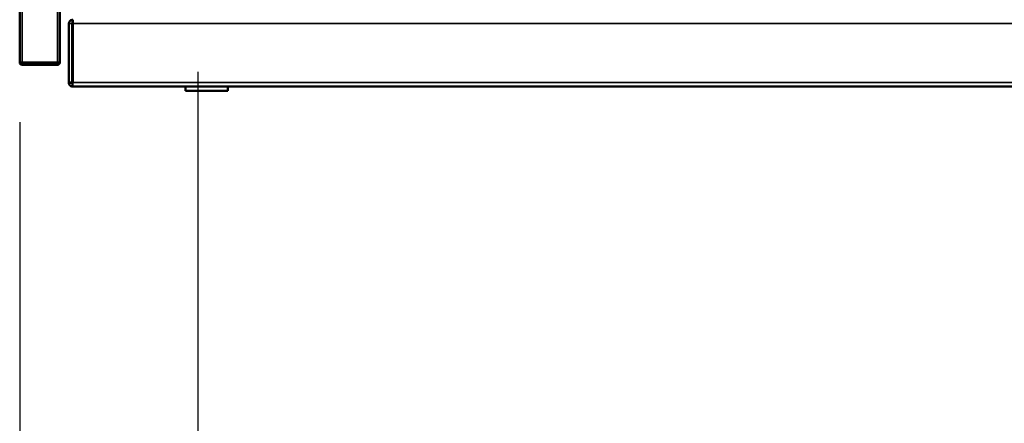
# Model space of a CAD drawing. Units: millimetres. Extents: x 0 to 12619, y 0 to 8940.
# Drawn here: x 8432 to 8875, y 4073 to 4254 of the extents above; entities that cross this region are included whole.
import ezdxf

# ---------------------------------------------------------------- set-up
doc = ezdxf.new("R2010")
doc.units = ezdxf.units.MM
doc.header["$LTSCALE"] = 30
for name, color, linetype, lineweight in [('AM_5', 3, 'Continuous', 25), ('Visibile (ISO)', 7, 'Continuous', 50), ('Visibile sottile (ISO)', 7, 'Continuous', 35)]:
    doc.layers.add(name, color=color, linetype=linetype, lineweight=lineweight)

# ---------------------------------------------------------------- blocks, each defined once
blk = doc.blocks.new('*D21')
at = {"layer": 'AM_5'}
blk.add_line((8511.76, 4231.04), (8511.76, 3781.76), dxfattribs=at)
blk = doc.blocks.new('*D22')
at = {"layer": 'AM_5'}
blk.add_line((8431.66, 4208.46), (8431.66, 3566.47), dxfattribs=at)
at = {"layer": 'Defpoints', "color": 0}
blk.add_point((8431.66, 4238.46), dxfattribs=at)

msp = doc.modelspace()

# ---------------------------------------------------------------- linework, layer by layer
at = {"layer": 'Visibile (ISO)'}
for p, q in [((8431.66, 4235.24), (8431.66, 6213.14)), ((8449.66, 6213.07), (8449.66, 4235.31)), ((8455.51, 4254.47), (8455.51, 4254.45)), ((8455.51, 4254.45), (8455.51, 4252.72)), ((8453.76, 4252.72), (8453.76, 4226.22)), ((8455.26, 4226.22), (8455.26, 4252.72)), ((8455.51, 4226.22), (8455.51, 4252.72)), ((8431.66, 4235.24), (8432.71, 4235.24)), ((8431.66, 4235.24), (8431.66, 4235.24)), ((8448.61, 4235.24), (8432.71, 4235.24)), ((8448.61, 4235.19), (8432.71, 4235.19)), ((8432.71, 4234.19), (8448.61, 4234.19)), ((8448.61, 4235.19), (8448.61, 4234.19)), ((8448.66, 4235.24), (8448.66, 4235.24)), ((8448.66, 4235.24), (8448.67, 4235.24)), ((8448.67, 4235.24), (8449.66, 4235.24)), ((8449.66, 4235.24), (8449.66, 4235.31)), ((8455.26, 4226.22), (8453.76, 4226.22)), ((8455.48, 4225.97), (8455.48, 4226.1)), ((8455.48, 4225.42), (8455.48, 4225.97)), ((8455.51, 4224.47), (8455.51, 4224.75)), ((8455.58, 4224.47), (8455.51, 4224.47)), ((9301.94, 4224.47), (8455.58, 4224.47)), ((8506.26, 4222.47), (8506.26, 4224.47)), ((8506.26, 4222.47), (8525.26, 4222.47)), ((8525.26, 4222.47), (8525.26, 4224.47))]:
    msp.add_line(p, q, dxfattribs=at)
for points in [[(8448.61, 4235.19, 0), (8448.61, 4235.19, 0), (8448.62, 4235.19, 0), (8448.62, 4235.19, 0), (8448.62, 4235.19, 0), (8448.62, 4235.19, 0), (8448.62, 4235.19, 0), (8448.62, 4235.19, 0), (8448.62, 4235.19, 0), (8448.62, 4235.19, 0), (8448.62, 4235.19, 0), (8448.62, 4235.19, 0), (8448.62, 4235.19, 0), (8448.63, 4235.19, 0), (8448.63, 4235.19, 0), (8448.63, 4235.19, 0), (8448.63, 4235.19, 0), (8448.63, 4235.2, 0), (8448.63, 4235.2, 0), (8448.63, 4235.2, 0), (8448.63, 4235.2, 0), (8448.64, 4235.2, 0), (8448.64, 4235.2, 0), (8448.64, 4235.2, 0), (8448.64, 4235.2, 0), (8448.64, 4235.2, 0), (8448.64, 4235.2, 0), (8448.64, 4235.2, 0), (8448.64, 4235.2, 0), (8448.65, 4235.2, 0), (8448.65, 4235.2, 0), (8448.65, 4235.21, 0), (8448.65, 4235.21, 0), (8448.65, 4235.21, 0), (8448.65, 4235.21, 0), (8448.65, 4235.21, 0), (8448.65, 4235.21, 0), (8448.65, 4235.21, 0), (8448.65, 4235.21, 0), (8448.66, 4235.21, 0), (8448.66, 4235.22, 0), (8448.66, 4235.22, 0), (8448.66, 4235.22, 0), (8448.66, 4235.22, 0), (8448.66, 4235.22, 0), (8448.66, 4235.22, 0), (8448.66, 4235.22, 0), (8448.66, 4235.22, 0), (8448.66, 4235.23, 0), (8448.66, 4235.23, 0), (8448.66, 4235.23, 0), (8448.66, 4235.23, 0), (8448.66, 4235.23, 0), (8448.66, 4235.23, 0), (8448.66, 4235.23, 0), (8448.66, 4235.23, 0), (8448.66, 4235.23, 0), (8448.66, 4235.24, 0), (8448.66, 4235.24, 0), (8448.66, 4235.24, 0), (8448.66, 4235.24, 0), (8448.66, 4235.24, 0), (8448.66, 4235.24, 0), (8448.66, 4235.24, 0)], [(8449.66, 4235.24, 0), (8449.66, 4235.24, 0), (8449.66, 4235.17, 0), (8449.66, 4235.15, 0), (8449.66, 4235.14, 0), (8449.66, 4235.13, 0), (8449.66, 4235.11, 0), (8449.66, 4235.09, 0), (8449.66, 4235.08, 0), (8449.66, 4235.06, 0), (8449.66, 4235.04, 0), (8449.66, 4235.02, 0), (8449.65, 4235, 0), (8449.65, 4234.98, 0), (8449.65, 4234.96, 0), (8449.65, 4234.94, 0), (8449.64, 4234.92, 0), (8449.64, 4234.89, 0), (8449.63, 4234.87, 0), (8449.63, 4234.85, 0), (8449.62, 4234.83, 0), (8449.61, 4234.8, 0), (8449.6, 4234.78, 0), (8449.59, 4234.76, 0), (8449.58, 4234.74, 0), (8449.57, 4234.71, 0), (8449.56, 4234.69, 0), (8449.55, 4234.67, 0), (8449.54, 4234.65, 0), (8449.52, 4234.62, 0), (8449.51, 4234.6, 0), (8449.49, 4234.58, 0), (8449.48, 4234.56, 0), (8449.46, 4234.54, 0), (8449.44, 4234.52, 0), (8449.43, 4234.5, 0), (8449.41, 4234.48, 0), (8449.39, 4234.47, 0), (8449.37, 4234.45, 0), (8449.35, 4234.43, 0), (8449.33, 4234.42, 0), (8449.31, 4234.4, 0), (8449.29, 4234.39, 0), (8449.27, 4234.37, 0), (8449.25, 4234.36, 0), (8449.23, 4234.35, 0), (8449.21, 4234.34, 0), (8449.19, 4234.33, 0), (8449.17, 4234.32, 0), (8449.15, 4234.31, 0), (8449.13, 4234.3, 0), (8449.11, 4234.29, 0), (8449.09, 4234.29, 0), (8449.07, 4234.28, 0), (8449.05, 4234.27, 0), (8449.03, 4234.27, 0), (8449.01, 4234.26, 0), (8449, 4234.26, 0), (8448.98, 4234.25, 0), (8448.96, 4234.25, 0), (8448.95, 4234.24, 0), (8448.93, 4234.24, 0), (8448.92, 4234.24, 0), (8448.91, 4234.23, 0), (8448.89, 4234.23, 0), (8448.88, 4234.23, 0), (8448.87, 4234.23, 0), (8448.86, 4234.22, 0), (8448.85, 4234.22, 0), (8448.85, 4234.22, 0), (8448.84, 4234.22, 0), (8448.83, 4234.22, 0), (8448.82, 4234.22, 0), (8448.82, 4234.21, 0), (8448.81, 4234.21, 0), (8448.81, 4234.21, 0), (8448.8, 4234.21, 0), (8448.8, 4234.21, 0), (8448.79, 4234.21, 0), (8448.79, 4234.21, 0), (8448.78, 4234.21, 0), (8448.78, 4234.21, 0), (8448.78, 4234.2, 0), (8448.77, 4234.2, 0), (8448.77, 4234.2, 0), (8448.76, 4234.2, 0), (8448.76, 4234.2, 0), (8448.76, 4234.2, 0), (8448.75, 4234.2, 0), (8448.75, 4234.2, 0), (8448.74, 4234.2, 0), (8448.74, 4234.2, 0), (8448.74, 4234.2, 0), (8448.73, 4234.2, 0), (8448.73, 4234.2, 0), (8448.72, 4234.2, 0), (8448.72, 4234.2, 0), (8448.71, 4234.2, 0), (8448.71, 4234.2, 0), (8448.71, 4234.2, 0), (8448.7, 4234.2, 0), (8448.7, 4234.2, 0), (8448.69, 4234.2, 0), (8448.69, 4234.2, 0), (8448.69, 4234.19, 0), (8448.68, 4234.19, 0), (8448.68, 4234.19, 0), (8448.67, 4234.19, 0), (8448.67, 4234.19, 0), (8448.67, 4234.19, 0), (8448.66, 4234.19, 0), (8448.66, 4234.19, 0), (8448.65, 4234.19, 0), (8448.65, 4234.19, 0), (8448.65, 4234.19, 0), (8448.64, 4234.19, 0), (8448.64, 4234.19, 0), (8448.64, 4234.19, 0), (8448.63, 4234.19, 0), (8448.63, 4234.19, 0), (8448.63, 4234.19, 0), (8448.63, 4234.19, 0), (8448.61, 4234.19, 0), (8448.61, 4234.19, 0)], [(8448.61, 4235.24, 0), (8448.61, 4235.24, 0), (8448.61, 4235.24, 0), (8448.61, 4235.24, 0), (8448.61, 4235.24, 0), (8448.62, 4235.24, 0), (8448.62, 4235.24, 0), (8448.62, 4235.24, 0), (8448.62, 4235.24, 0), (8448.62, 4235.24, 0), (8448.62, 4235.24, 0), (8448.62, 4235.24, 0), (8448.62, 4235.24, 0), (8448.62, 4235.24, 0), (8448.62, 4235.24, 0), (8448.62, 4235.24, 0), (8448.62, 4235.24, 0), (8448.62, 4235.24, 0), (8448.62, 4235.24, 0), (8448.63, 4235.24, 0), (8448.63, 4235.24, 0), (8448.63, 4235.24, 0), (8448.63, 4235.24, 0), (8448.63, 4235.24, 0), (8448.63, 4235.24, 0), (8448.63, 4235.24, 0), (8448.63, 4235.24, 0), (8448.63, 4235.24, 0), (8448.63, 4235.24, 0), (8448.63, 4235.24, 0), (8448.63, 4235.24, 0), (8448.64, 4235.24, 0), (8448.64, 4235.24, 0), (8448.64, 4235.24, 0), (8448.64, 4235.24, 0), (8448.64, 4235.24, 0), (8448.64, 4235.24, 0), (8448.64, 4235.24, 0), (8448.64, 4235.24, 0), (8448.64, 4235.24, 0), (8448.64, 4235.24, 0), (8448.64, 4235.24, 0), (8448.64, 4235.24, 0), (8448.65, 4235.24, 0), (8448.65, 4235.24, 0), (8448.65, 4235.24, 0), (8448.65, 4235.24, 0), (8448.65, 4235.24, 0), (8448.65, 4235.24, 0), (8448.65, 4235.24, 0), (8448.65, 4235.24, 0), (8448.65, 4235.24, 0), (8448.65, 4235.24, 0), (8448.65, 4235.24, 0), (8448.65, 4235.24, 0), (8448.65, 4235.24, 0), (8448.66, 4235.24, 0), (8448.66, 4235.24, 0), (8448.66, 4235.24, 0), (8448.66, 4235.24, 0), (8448.66, 4235.24, 0), (8448.66, 4235.24, 0), (8448.66, 4235.24, 0), (8448.66, 4235.24, 0)], [(8448.66, 4235.24, 0), (8448.66, 4235.24, 0), (8448.74, 4235.25, 0), (8448.75, 4235.25, 0), (8448.76, 4235.25, 0), (8448.77, 4235.25, 0), (8448.79, 4235.25, 0), (8448.81, 4235.25, 0), (8448.82, 4235.25, 0), (8448.84, 4235.25, 0), (8448.86, 4235.25, 0), (8448.88, 4235.25, 0), (8448.89, 4235.25, 0), (8448.91, 4235.25, 0), (8448.93, 4235.25, 0), (8448.96, 4235.25, 0), (8448.98, 4235.25, 0), (8449, 4235.25, 0), (8449.02, 4235.25, 0), (8449.04, 4235.25, 0), (8449.06, 4235.25, 0), (8449.08, 4235.25, 0), (8449.11, 4235.25, 0), (8449.13, 4235.25, 0), (8449.15, 4235.26, 0), (8449.17, 4235.26, 0), (8449.19, 4235.26, 0), (8449.21, 4235.26, 0), (8449.23, 4235.26, 0), (8449.25, 4235.26, 0), (8449.27, 4235.26, 0), (8449.29, 4235.26, 0), (8449.31, 4235.26, 0), (8449.33, 4235.26, 0), (8449.35, 4235.26, 0), (8449.37, 4235.27, 0), (8449.38, 4235.27, 0), (8449.4, 4235.27, 0), (8449.42, 4235.27, 0), (8449.43, 4235.27, 0), (8449.45, 4235.27, 0), (8449.46, 4235.27, 0), (8449.48, 4235.27, 0), (8449.49, 4235.28, 0), (8449.5, 4235.28, 0), (8449.51, 4235.28, 0), (8449.52, 4235.28, 0), (8449.53, 4235.28, 0), (8449.54, 4235.28, 0), (8449.55, 4235.28, 0), (8449.56, 4235.28, 0), (8449.56, 4235.28, 0), (8449.57, 4235.29, 0), (8449.58, 4235.29, 0), (8449.58, 4235.29, 0), (8449.59, 4235.29, 0), (8449.59, 4235.29, 0), (8449.6, 4235.29, 0), (8449.6, 4235.29, 0), (8449.61, 4235.29, 0), (8449.61, 4235.29, 0), (8449.61, 4235.3, 0), (8449.62, 4235.3, 0), (8449.62, 4235.3, 0), (8449.62, 4235.3, 0), (8449.63, 4235.3, 0), (8449.63, 4235.3, 0), (8449.63, 4235.3, 0), (8449.63, 4235.3, 0), (8449.64, 4235.3, 0), (8449.64, 4235.3, 0), (8449.64, 4235.3, 0), (8449.64, 4235.3, 0), (8449.64, 4235.3, 0), (8449.64, 4235.3, 0), (8449.64, 4235.3, 0), (8449.64, 4235.3, 0), (8449.65, 4235.3, 0), (8449.65, 4235.3, 0), (8449.65, 4235.3, 0), (8449.65, 4235.3, 0), (8449.65, 4235.3, 0), (8449.65, 4235.3, 0), (8449.65, 4235.3, 0), (8449.65, 4235.3, 0), (8449.65, 4235.31, 0), (8449.65, 4235.31, 0), (8449.65, 4235.31, 0), (8449.65, 4235.31, 0), (8449.65, 4235.31, 0), (8449.65, 4235.31, 0), (8449.66, 4235.31, 0), (8449.66, 4235.31, 0), (8449.66, 4235.31, 0), (8449.66, 4235.31, 0), (8449.66, 4235.31, 0), (8449.66, 4235.31, 0), (8449.66, 4235.31, 0), (8449.66, 4235.31, 0), (8449.66, 4235.31, 0), (8449.66, 4235.31, 0), (8449.66, 4235.31, 0), (8449.66, 4235.31, 0), (8449.66, 4235.31, 0), (8449.66, 4235.31, 0), (8449.66, 4235.31, 0), (8449.66, 4235.31, 0), (8449.66, 4235.31, 0), (8449.66, 4235.31, 0), (8449.66, 4235.31, 0), (8449.66, 4235.31, 0), (8449.66, 4235.31, 0), (8449.66, 4235.31, 0), (8449.66, 4235.31, 0), (8449.66, 4235.31, 0), (8449.66, 4235.31, 0), (8449.66, 4235.31, 0), (8449.66, 4235.31, 0), (8449.66, 4235.31, 0), (8449.66, 4235.31, 0), (8449.66, 4235.31, 0), (8449.66, 4235.31, 0), (8449.66, 4235.31, 0), (8449.66, 4235.31, 0)], [(8453.78, 4225.97, 0), (8453.78, 4225.97, 0), (8453.78, 4225.98, 0), (8453.78, 4225.99, 0), (8453.78, 4225.99, 0), (8453.78, 4225.99, 0), (8453.78, 4225.99, 0), (8453.78, 4226, 0), (8453.77, 4226, 0), (8453.77, 4226, 0), (8453.77, 4226.01, 0), (8453.77, 4226.01, 0), (8453.77, 4226.01, 0), (8453.77, 4226.02, 0), (8453.77, 4226.02, 0), (8453.77, 4226.02, 0), (8453.77, 4226.03, 0), (8453.77, 4226.03, 0), (8453.77, 4226.04, 0), (8453.77, 4226.04, 0), (8453.77, 4226.04, 0), (8453.77, 4226.05, 0), (8453.77, 4226.05, 0), (8453.77, 4226.06, 0), (8453.77, 4226.06, 0), (8453.77, 4226.07, 0), (8453.77, 4226.07, 0), (8453.77, 4226.07, 0), (8453.77, 4226.08, 0), (8453.77, 4226.08, 0), (8453.76, 4226.09, 0), (8453.76, 4226.09, 0), (8453.76, 4226.09, 0), (8453.76, 4226.1, 0), (8453.76, 4226.1, 0), (8453.76, 4226.11, 0), (8453.76, 4226.11, 0), (8453.76, 4226.12, 0), (8453.76, 4226.12, 0), (8453.76, 4226.12, 0), (8453.76, 4226.13, 0), (8453.76, 4226.13, 0), (8453.76, 4226.14, 0), (8453.76, 4226.14, 0), (8453.76, 4226.14, 0), (8453.76, 4226.15, 0), (8453.76, 4226.15, 0), (8453.76, 4226.16, 0), (8453.76, 4226.16, 0), (8453.76, 4226.16, 0), (8453.76, 4226.17, 0), (8453.76, 4226.17, 0), (8453.76, 4226.18, 0), (8453.76, 4226.18, 0), (8453.76, 4226.18, 0), (8453.76, 4226.19, 0), (8453.76, 4226.19, 0), (8453.76, 4226.19, 0), (8453.76, 4226.2, 0), (8453.76, 4226.2, 0), (8453.76, 4226.2, 0), (8453.76, 4226.2, 0), (8453.76, 4226.22, 0), (8453.76, 4226.22, 0)], [(8455.51, 4224.47, 0), (8455.51, 4224.47, 0), (8455.41, 4224.47, 0), (8455.4, 4224.47, 0), (8455.38, 4224.47, 0), (8455.36, 4224.47, 0), (8455.34, 4224.47, 0), (8455.32, 4224.47, 0), (8455.3, 4224.47, 0), (8455.27, 4224.47, 0), (8455.25, 4224.47, 0), (8455.22, 4224.47, 0), (8455.2, 4224.48, 0), (8455.17, 4224.48, 0), (8455.14, 4224.48, 0), (8455.12, 4224.48, 0), (8455.09, 4224.49, 0), (8455.06, 4224.49, 0), (8455.03, 4224.5, 0), (8455, 4224.5, 0), (8454.97, 4224.51, 0), (8454.94, 4224.52, 0), (8454.91, 4224.52, 0), (8454.88, 4224.53, 0), (8454.85, 4224.54, 0), (8454.82, 4224.55, 0), (8454.79, 4224.56, 0), (8454.76, 4224.58, 0), (8454.73, 4224.59, 0), (8454.7, 4224.6, 0), (8454.67, 4224.62, 0), (8454.64, 4224.63, 0), (8454.61, 4224.65, 0), (8454.58, 4224.66, 0), (8454.55, 4224.68, 0), (8454.53, 4224.7, 0), (8454.5, 4224.72, 0), (8454.47, 4224.74, 0), (8454.45, 4224.76, 0), (8454.42, 4224.78, 0), (8454.4, 4224.8, 0), (8454.37, 4224.82, 0), (8454.35, 4224.84, 0), (8454.33, 4224.86, 0), (8454.3, 4224.89, 0), (8454.28, 4224.91, 0), (8454.26, 4224.93, 0), (8454.24, 4224.96, 0), (8454.22, 4224.98, 0), (8454.2, 4225.01, 0), (8454.19, 4225.03, 0), (8454.17, 4225.06, 0), (8454.15, 4225.08, 0), (8454.14, 4225.1, 0), (8454.12, 4225.13, 0), (8454.11, 4225.15, 0), (8454.09, 4225.17, 0), (8454.08, 4225.2, 0), (8454.07, 4225.22, 0), (8454.05, 4225.24, 0), (8454.04, 4225.26, 0), (8454.03, 4225.28, 0), (8454.02, 4225.3, 0), (8454.01, 4225.32, 0), (8454, 4225.34, 0), (8453.99, 4225.35, 0), (8453.98, 4225.37, 0), (8453.97, 4225.38, 0), (8453.97, 4225.4, 0), (8453.96, 4225.41, 0), (8453.95, 4225.42, 0), (8453.94, 4225.44, 0), (8453.94, 4225.45, 0), (8453.93, 4225.46, 0), (8453.93, 4225.47, 0), (8453.92, 4225.48, 0), (8453.91, 4225.49, 0), (8453.91, 4225.5, 0), (8453.9, 4225.51, 0), (8453.9, 4225.52, 0), (8453.89, 4225.53, 0), (8453.89, 4225.54, 0), (8453.89, 4225.55, 0), (8453.88, 4225.56, 0), (8453.88, 4225.57, 0), (8453.87, 4225.58, 0), (8453.87, 4225.59, 0), (8453.86, 4225.6, 0), (8453.86, 4225.61, 0), (8453.86, 4225.62, 0), (8453.85, 4225.63, 0), (8453.85, 4225.65, 0), (8453.85, 4225.66, 0), (8453.84, 4225.67, 0), (8453.84, 4225.68, 0), (8453.84, 4225.69, 0), (8453.83, 4225.7, 0), (8453.83, 4225.71, 0), (8453.83, 4225.72, 0), (8453.82, 4225.73, 0), (8453.82, 4225.74, 0), (8453.82, 4225.75, 0), (8453.82, 4225.76, 0), (8453.81, 4225.77, 0), (8453.81, 4225.78, 0), (8453.81, 4225.79, 0), (8453.81, 4225.8, 0), (8453.8, 4225.81, 0), (8453.8, 4225.82, 0), (8453.8, 4225.83, 0), (8453.8, 4225.84, 0), (8453.8, 4225.85, 0), (8453.8, 4225.86, 0), (8453.79, 4225.87, 0), (8453.79, 4225.88, 0), (8453.79, 4225.89, 0), (8453.79, 4225.89, 0), (8453.79, 4225.9, 0), (8453.79, 4225.91, 0), (8453.79, 4225.92, 0), (8453.79, 4225.92, 0), (8453.78, 4225.93, 0), (8453.78, 4225.97, 0), (8453.78, 4225.97, 0)], [(8453.78, 4225.97, 0), (8453.78, 4225.97, 0), (8453.78, 4225.97, 0), (8453.78, 4225.97, 0), (8453.78, 4225.97, 0), (8453.78, 4225.97, 0), (8453.78, 4225.97, 0), (8453.78, 4225.97, 0), (8453.78, 4225.97, 0), (8453.78, 4225.97, 0), (8453.78, 4225.97, 0), (8453.78, 4225.97, 0), (8453.78, 4225.97, 0), (8453.78, 4225.97, 0), (8453.78, 4225.97, 0), (8453.78, 4225.97, 0), (8453.78, 4225.97, 0), (8453.78, 4225.97, 0), (8453.78, 4225.97, 0), (8453.78, 4225.97, 0), (8453.78, 4225.97, 0), (8453.78, 4225.97, 0), (8453.78, 4225.97, 0), (8453.78, 4225.97, 0), (8453.78, 4225.97, 0), (8453.78, 4225.97, 0), (8453.78, 4225.97, 0), (8453.78, 4225.97, 0), (8453.78, 4225.97, 0), (8453.78, 4225.97, 0), (8453.78, 4225.97, 0), (8453.78, 4225.97, 0), (8453.78, 4225.97, 0), (8453.78, 4225.97, 0), (8453.78, 4225.97, 0), (8453.78, 4225.97, 0), (8453.78, 4225.97, 0), (8453.78, 4225.97, 0), (8453.78, 4225.97, 0), (8453.78, 4225.97, 0), (8453.78, 4225.97, 0), (8453.78, 4225.97, 0), (8453.78, 4225.97, 0), (8453.78, 4225.97, 0), (8453.78, 4225.97, 0), (8453.78, 4225.97, 0), (8453.78, 4225.97, 0), (8453.78, 4225.97, 0), (8453.78, 4225.97, 0), (8453.78, 4225.97, 0), (8453.78, 4225.97, 0), (8453.78, 4225.97, 0), (8453.78, 4225.97, 0), (8453.78, 4225.97, 0), (8453.78, 4225.97, 0), (8453.78, 4225.97, 0), (8453.78, 4225.97, 0), (8453.78, 4225.97, 0), (8453.78, 4225.97, 0), (8453.78, 4225.97, 0), (8453.78, 4225.97, 0), (8453.78, 4225.97, 0), (8453.78, 4225.97, 0), (8453.78, 4225.97, 0)], [(8455.26, 4226.22, 0), (8455.26, 4226.22, 0), (8455.26, 4226.2, 0), (8455.26, 4226.2, 0), (8455.26, 4226.19, 0), (8455.26, 4226.19, 0), (8455.26, 4226.18, 0), (8455.26, 4226.18, 0), (8455.26, 4226.18, 0), (8455.26, 4226.17, 0), (8455.26, 4226.17, 0), (8455.26, 4226.16, 0), (8455.26, 4226.16, 0), (8455.26, 4226.15, 0), (8455.27, 4226.15, 0), (8455.27, 4226.14, 0), (8455.27, 4226.14, 0), (8455.27, 4226.13, 0), (8455.27, 4226.12, 0), (8455.27, 4226.12, 0), (8455.27, 4226.11, 0), (8455.28, 4226.11, 0), (8455.28, 4226.1, 0), (8455.28, 4226.09, 0), (8455.28, 4226.09, 0), (8455.29, 4226.08, 0), (8455.29, 4226.08, 0), (8455.3, 4226.07, 0), (8455.3, 4226.07, 0), (8455.3, 4226.06, 0), (8455.31, 4226.06, 0), (8455.31, 4226.05, 0), (8455.32, 4226.04, 0), (8455.32, 4226.04, 0), (8455.33, 4226.03, 0), (8455.33, 4226.03, 0), (8455.34, 4226.03, 0), (8455.34, 4226.02, 0), (8455.35, 4226.02, 0), (8455.35, 4226.01, 0), (8455.36, 4226.01, 0), (8455.36, 4226.01, 0), (8455.37, 4226, 0), (8455.38, 4226, 0), (8455.38, 4226, 0), (8455.39, 4225.99, 0), (8455.39, 4225.99, 0), (8455.4, 4225.99, 0), (8455.4, 4225.99, 0), (8455.41, 4225.99, 0), (8455.41, 4225.98, 0), (8455.42, 4225.98, 0), (8455.42, 4225.98, 0), (8455.43, 4225.98, 0), (8455.43, 4225.98, 0), (8455.44, 4225.98, 0), (8455.44, 4225.98, 0), (8455.45, 4225.98, 0), (8455.45, 4225.98, 0), (8455.46, 4225.97, 0), (8455.46, 4225.97, 0), (8455.46, 4225.97, 0), (8455.48, 4225.97, 0), (8455.48, 4225.97, 0)], [(8455.5, 4225.97, 0), (8455.5, 4225.97, 0), (8455.49, 4225.87, 0), (8455.49, 4225.86, 0), (8455.49, 4225.84, 0), (8455.49, 4225.82, 0), (8455.49, 4225.8, 0), (8455.49, 4225.78, 0), (8455.49, 4225.76, 0), (8455.49, 4225.74, 0), (8455.49, 4225.71, 0), (8455.49, 4225.69, 0), (8455.48, 4225.67, 0), (8455.48, 4225.64, 0), (8455.48, 4225.61, 0), (8455.48, 4225.59, 0), (8455.48, 4225.56, 0), (8455.48, 4225.53, 0), (8455.48, 4225.5, 0), (8455.48, 4225.48, 0), (8455.48, 4225.45, 0), (8455.48, 4225.42, 0), (8455.48, 4225.39, 0), (8455.48, 4225.36, 0), (8455.48, 4225.34, 0), (8455.48, 4225.31, 0), (8455.48, 4225.28, 0), (8455.48, 4225.25, 0), (8455.48, 4225.23, 0), (8455.48, 4225.2, 0), (8455.48, 4225.17, 0), (8455.48, 4225.15, 0), (8455.48, 4225.12, 0), (8455.48, 4225.1, 0), (8455.48, 4225.07, 0), (8455.48, 4225.05, 0), (8455.49, 4225.03, 0), (8455.49, 4225, 0), (8455.49, 4224.98, 0), (8455.49, 4224.96, 0), (8455.49, 4224.94, 0), (8455.49, 4224.92, 0), (8455.49, 4224.9, 0), (8455.49, 4224.88, 0), (8455.5, 4224.86, 0), (8455.5, 4224.84, 0), (8455.5, 4224.83, 0), (8455.5, 4224.81, 0), (8455.5, 4224.8, 0), (8455.5, 4224.78, 0), (8455.51, 4224.77, 0), (8455.51, 4224.75, 0), (8455.51, 4224.74, 0), (8455.51, 4224.73, 0), (8455.51, 4224.72, 0), (8455.51, 4224.7, 0), (8455.52, 4224.69, 0), (8455.52, 4224.68, 0), (8455.52, 4224.67, 0), (8455.52, 4224.66, 0), (8455.52, 4224.65, 0), (8455.52, 4224.64, 0), (8455.53, 4224.64, 0), (8455.53, 4224.63, 0), (8455.53, 4224.62, 0), (8455.53, 4224.61, 0), (8455.53, 4224.61, 0), (8455.53, 4224.6, 0), (8455.53, 4224.59, 0), (8455.53, 4224.59, 0), (8455.53, 4224.58, 0), (8455.54, 4224.57, 0), (8455.54, 4224.57, 0), (8455.54, 4224.56, 0), (8455.54, 4224.56, 0), (8455.54, 4224.55, 0), (8455.54, 4224.55, 0), (8455.54, 4224.55, 0), (8455.54, 4224.54, 0), (8455.54, 4224.54, 0), (8455.54, 4224.53, 0), (8455.54, 4224.53, 0), (8455.55, 4224.53, 0), (8455.55, 4224.52, 0), (8455.55, 4224.52, 0), (8455.55, 4224.52, 0), (8455.55, 4224.51, 0), (8455.55, 4224.51, 0), (8455.55, 4224.51, 0), (8455.55, 4224.5, 0), (8455.55, 4224.5, 0), (8455.55, 4224.5, 0), (8455.55, 4224.5, 0), (8455.56, 4224.49, 0), (8455.56, 4224.49, 0), (8455.56, 4224.49, 0), (8455.56, 4224.49, 0), (8455.56, 4224.48, 0), (8455.56, 4224.48, 0), (8455.56, 4224.48, 0), (8455.56, 4224.48, 0), (8455.56, 4224.48, 0), (8455.56, 4224.48, 0), (8455.56, 4224.48, 0), (8455.57, 4224.47, 0), (8455.57, 4224.47, 0), (8455.57, 4224.47, 0), (8455.57, 4224.47, 0), (8455.57, 4224.47, 0), (8455.57, 4224.47, 0), (8455.57, 4224.47, 0), (8455.57, 4224.47, 0), (8455.57, 4224.47, 0), (8455.57, 4224.47, 0), (8455.57, 4224.47, 0), (8455.57, 4224.47, 0), (8455.58, 4224.47, 0), (8455.58, 4224.47, 0), (8455.58, 4224.47, 0), (8455.58, 4224.47, 0), (8455.58, 4224.47, 0), (8455.58, 4224.47, 0), (8455.58, 4224.47, 0), (8455.58, 4224.47, 0)], [(8455.49, 4226.11, 0), (8455.49, 4226.11, 0), (8455.49, 4226.11, 0), (8455.49, 4226.11, 0), (8455.49, 4226.11, 0), (8455.49, 4226.12, 0), (8455.49, 4226.12, 0), (8455.49, 4226.12, 0), (8455.49, 4226.12, 0), (8455.49, 4226.12, 0), (8455.49, 4226.12, 0), (8455.49, 4226.12, 0), (8455.49, 4226.12, 0), (8455.49, 4226.13, 0), (8455.49, 4226.13, 0), (8455.49, 4226.13, 0), (8455.49, 4226.13, 0), (8455.49, 4226.13, 0), (8455.49, 4226.13, 0), (8455.49, 4226.14, 0), (8455.49, 4226.14, 0), (8455.49, 4226.14, 0), (8455.49, 4226.14, 0), (8455.49, 4226.14, 0), (8455.49, 4226.15, 0), (8455.49, 4226.15, 0), (8455.49, 4226.15, 0), (8455.49, 4226.15, 0), (8455.49, 4226.15, 0), (8455.49, 4226.15, 0), (8455.49, 4226.16, 0), (8455.49, 4226.16, 0), (8455.49, 4226.16, 0), (8455.49, 4226.16, 0), (8455.49, 4226.16, 0), (8455.49, 4226.17, 0), (8455.49, 4226.17, 0), (8455.49, 4226.17, 0), (8455.49, 4226.17, 0), (8455.49, 4226.17, 0), (8455.49, 4226.18, 0), (8455.49, 4226.18, 0), (8455.49, 4226.18, 0), (8455.5, 4226.18, 0), (8455.5, 4226.18, 0), (8455.5, 4226.19, 0), (8455.5, 4226.19, 0), (8455.5, 4226.19, 0), (8455.5, 4226.19, 0), (8455.5, 4226.19, 0), (8455.5, 4226.19, 0), (8455.5, 4226.2, 0), (8455.5, 4226.2, 0), (8455.5, 4226.2, 0), (8455.5, 4226.2, 0), (8455.5, 4226.2, 0), (8455.5, 4226.2, 0), (8455.51, 4226.21, 0), (8455.51, 4226.21, 0), (8455.51, 4226.21, 0), (8455.51, 4226.21, 0), (8455.51, 4226.21, 0), (8455.51, 4226.22, 0), (8455.51, 4226.22, 0)], [(8455.51, 4226.22, 0), (8455.51, 4226.22, 0), (8455.51, 4226.21, 0), (8455.51, 4226.2, 0), (8455.51, 4226.2, 0), (8455.51, 4226.2, 0), (8455.51, 4226.2, 0), (8455.51, 4226.19, 0), (8455.51, 4226.19, 0), (8455.51, 4226.19, 0), (8455.51, 4226.18, 0), (8455.51, 4226.18, 0), (8455.51, 4226.18, 0), (8455.51, 4226.17, 0), (8455.51, 4226.17, 0), (8455.51, 4226.16, 0), (8455.51, 4226.16, 0), (8455.51, 4226.16, 0), (8455.51, 4226.15, 0), (8455.51, 4226.15, 0), (8455.51, 4226.14, 0), (8455.51, 4226.14, 0), (8455.51, 4226.14, 0), (8455.51, 4226.13, 0), (8455.51, 4226.13, 0), (8455.51, 4226.12, 0), (8455.5, 4226.12, 0), (8455.5, 4226.11, 0), (8455.5, 4226.11, 0), (8455.5, 4226.11, 0), (8455.5, 4226.1, 0), (8455.5, 4226.1, 0), (8455.5, 4226.09, 0), (8455.5, 4226.09, 0), (8455.5, 4226.09, 0), (8455.5, 4226.08, 0), (8455.5, 4226.08, 0), (8455.5, 4226.07, 0), (8455.5, 4226.07, 0), (8455.5, 4226.06, 0), (8455.5, 4226.06, 0), (8455.5, 4226.06, 0), (8455.5, 4226.05, 0), (8455.5, 4226.05, 0), (8455.5, 4226.04, 0), (8455.5, 4226.04, 0), (8455.5, 4226.04, 0), (8455.5, 4226.03, 0), (8455.5, 4226.03, 0), (8455.5, 4226.02, 0), (8455.5, 4226.02, 0), (8455.5, 4226.02, 0), (8455.5, 4226.01, 0), (8455.5, 4226.01, 0), (8455.5, 4226, 0), (8455.5, 4226, 0), (8455.5, 4226, 0), (8455.5, 4226, 0), (8455.5, 4225.99, 0), (8455.5, 4225.99, 0), (8455.5, 4225.99, 0), (8455.5, 4225.98, 0), (8455.5, 4225.97, 0), (8455.5, 4225.97, 0)]]:
    msp.add_polyline3d(points, dxfattribs=at)
for centre, radius, start, end in [((8455.51, 4252.72), 1.75, 98.2132, 180), ((8455.51, 4252.72), 1.75, 90, 98.2132), ((8455.51, 4252.72), 0.25, 90, 180), ((8432.71, 4235.24), 1.05, 180, 182.7294), ((8432.71, 4235.24), 1.05, 182.7294, 270), ((8432.71, 4235.24), 0.05, 180, 270)]:
    msp.add_arc(centre, radius, start, end, dxfattribs=at)
at = {"layer": 'Visibile sottile (ISO)'}
for p, q in [((8432.71, 6213.14), (8432.71, 4235.24)), ((8448.61, 6213.14), (8448.61, 4235.24)), ((8455.26, 4254.45), (8455.26, 4252.72)), ((8455.26, 4252.72), (8453.76, 4252.72)), ((9302.01, 4252.72), (8455.51, 4252.72)), ((8431.66, 4235.19), (8432.71, 4235.19)), ((8432.71, 4235.19), (8432.71, 4234.19)), ((9302.01, 4226.22), (8455.51, 4226.22))]:
    msp.add_line(p, q, dxfattribs=at)
for points in [[(8453.78, 4225.97, 0), (8453.78, 4225.97, 0), (8453.8, 4225.97, 0), (8453.81, 4225.97, 0), (8453.81, 4225.97, 0), (8453.82, 4225.97, 0), (8453.82, 4225.97, 0), (8453.83, 4225.97, 0), (8453.83, 4225.97, 0), (8453.84, 4225.97, 0), (8453.84, 4225.97, 0), (8453.85, 4225.97, 0), (8453.86, 4225.97, 0), (8453.86, 4225.97, 0), (8453.87, 4225.97, 0), (8453.88, 4225.97, 0), (8453.88, 4225.97, 0), (8453.89, 4225.97, 0), (8453.9, 4225.97, 0), (8453.91, 4225.97, 0), (8453.91, 4225.97, 0), (8453.92, 4225.97, 0), (8453.93, 4225.97, 0), (8453.93, 4225.97, 0), (8453.94, 4225.97, 0), (8453.95, 4225.97, 0), (8453.96, 4225.97, 0), (8453.97, 4225.97, 0), (8453.97, 4225.97, 0), (8453.98, 4225.97, 0), (8453.99, 4225.97, 0), (8454, 4225.97, 0), (8454.01, 4225.97, 0), (8454.02, 4225.97, 0), (8454.03, 4225.97, 0), (8454.04, 4225.97, 0), (8454.05, 4225.97, 0), (8454.06, 4225.97, 0), (8454.08, 4225.97, 0), (8454.09, 4225.97, 0), (8454.1, 4225.97, 0), (8454.12, 4225.97, 0), (8454.13, 4225.97, 0), (8454.15, 4225.97, 0), (8454.17, 4225.97, 0), (8454.18, 4225.97, 0), (8454.2, 4225.97, 0), (8454.22, 4225.97, 0), (8454.24, 4225.97, 0), (8454.26, 4225.97, 0), (8454.28, 4225.97, 0), (8454.3, 4225.97, 0), (8454.32, 4225.97, 0), (8454.34, 4225.97, 0), (8454.36, 4225.97, 0), (8454.38, 4225.97, 0), (8454.4, 4225.97, 0), (8454.42, 4225.97, 0), (8454.44, 4225.97, 0), (8454.46, 4225.97, 0), (8454.48, 4225.97, 0), (8454.5, 4225.97, 0), (8454.51, 4225.97, 0), (8454.53, 4225.97, 0), (8454.55, 4225.97, 0), (8454.56, 4225.97, 0), (8454.58, 4225.97, 0), (8454.59, 4225.97, 0), (8454.61, 4225.97, 0), (8454.62, 4225.97, 0), (8454.63, 4225.97, 0), (8454.65, 4225.97, 0), (8454.66, 4225.97, 0), (8454.67, 4225.97, 0), (8454.68, 4225.97, 0), (8454.69, 4225.97, 0), (8454.71, 4225.97, 0), (8454.72, 4225.97, 0), (8454.73, 4225.97, 0), (8454.74, 4225.97, 0), (8454.75, 4225.97, 0), (8454.76, 4225.97, 0), (8454.77, 4225.97, 0), (8454.78, 4225.97, 0), (8454.79, 4225.97, 0), (8454.79, 4225.97, 0), (8454.8, 4225.97, 0), (8454.81, 4225.97, 0), (8454.82, 4225.97, 0), (8454.83, 4225.97, 0), (8454.84, 4225.97, 0), (8454.85, 4225.97, 0), (8454.85, 4225.97, 0), (8454.86, 4225.97, 0), (8454.87, 4225.97, 0), (8454.88, 4225.97, 0), (8454.89, 4225.97, 0), (8454.89, 4225.97, 0), (8454.9, 4225.97, 0), (8454.91, 4225.97, 0), (8454.91, 4225.97, 0), (8454.92, 4225.97, 0), (8454.93, 4225.97, 0), (8454.93, 4225.97, 0), (8454.94, 4225.97, 0), (8454.95, 4225.97, 0), (8454.95, 4225.97, 0), (8454.96, 4225.97, 0), (8454.96, 4225.97, 0), (8454.97, 4225.97, 0), (8454.97, 4225.97, 0), (8454.98, 4225.97, 0), (8454.99, 4225.97, 0), (8454.99, 4225.97, 0), (8455, 4225.97, 0), (8455, 4225.97, 0), (8455.01, 4225.97, 0), (8455.01, 4225.97, 0), (8455.02, 4225.97, 0), (8455.02, 4225.97, 0), (8455.03, 4225.97, 0), (8455.04, 4225.97, 0), (8455.04, 4225.97, 0), (8455.05, 4225.97, 0), (8455.06, 4225.97, 0), (8455.06, 4225.97, 0), (8455.07, 4225.97, 0), (8455.07, 4225.97, 0), (8455.08, 4225.97, 0), (8455.09, 4225.97, 0), (8455.09, 4225.97, 0), (8455.1, 4225.97, 0), (8455.11, 4225.97, 0), (8455.11, 4225.97, 0), (8455.12, 4225.97, 0), (8455.13, 4225.97, 0), (8455.13, 4225.97, 0), (8455.14, 4225.97, 0), (8455.15, 4225.97, 0), (8455.15, 4225.97, 0), (8455.16, 4225.97, 0), (8455.16, 4225.97, 0), (8455.17, 4225.97, 0), (8455.18, 4225.97, 0), (8455.18, 4225.97, 0), (8455.19, 4225.97, 0), (8455.19, 4225.97, 0), (8455.19, 4225.97, 0), (8455.2, 4225.97, 0), (8455.2, 4225.97, 0), (8455.21, 4225.97, 0), (8455.21, 4225.97, 0), (8455.21, 4225.97, 0), (8455.22, 4225.97, 0), (8455.22, 4225.97, 0), (8455.23, 4225.97, 0), (8455.23, 4225.97, 0), (8455.23, 4225.97, 0), (8455.24, 4225.97, 0), (8455.24, 4225.97, 0), (8455.24, 4225.97, 0), (8455.25, 4225.97, 0), (8455.25, 4225.97, 0), (8455.25, 4225.97, 0), (8455.26, 4225.97, 0), (8455.26, 4225.97, 0), (8455.26, 4225.97, 0), (8455.27, 4225.97, 0), (8455.27, 4225.97, 0), (8455.27, 4225.97, 0), (8455.28, 4225.97, 0), (8455.28, 4225.97, 0), (8455.28, 4225.97, 0), (8455.29, 4225.97, 0), (8455.29, 4225.97, 0), (8455.29, 4225.97, 0), (8455.29, 4225.97, 0), (8455.3, 4225.97, 0), (8455.3, 4225.97, 0), (8455.3, 4225.97, 0), (8455.31, 4225.97, 0), (8455.31, 4225.97, 0), (8455.31, 4225.97, 0), (8455.31, 4225.97, 0), (8455.31, 4225.97, 0), (8455.32, 4225.97, 0), (8455.32, 4225.97, 0), (8455.32, 4225.97, 0), (8455.32, 4225.97, 0), (8455.32, 4225.97, 0), (8455.32, 4225.97, 0), (8455.32, 4225.97, 0), (8455.33, 4225.97, 0), (8455.33, 4225.97, 0), (8455.33, 4225.97, 0), (8455.33, 4225.97, 0), (8455.33, 4225.97, 0), (8455.33, 4225.97, 0), (8455.33, 4225.97, 0), (8455.33, 4225.97, 0), (8455.33, 4225.97, 0), (8455.33, 4225.97, 0), (8455.33, 4225.97, 0), (8455.33, 4225.97, 0), (8455.34, 4225.97, 0), (8455.34, 4225.97, 0), (8455.34, 4225.97, 0), (8455.34, 4225.97, 0), (8455.34, 4225.97, 0), (8455.34, 4225.97, 0), (8455.34, 4225.97, 0), (8455.34, 4225.97, 0), (8455.34, 4225.97, 0), (8455.34, 4225.97, 0), (8455.34, 4225.97, 0), (8455.34, 4225.97, 0), (8455.34, 4225.97, 0), (8455.34, 4225.97, 0), (8455.34, 4225.97, 0), (8455.34, 4225.97, 0), (8455.34, 4225.97, 0), (8455.35, 4225.97, 0), (8455.35, 4225.97, 0), (8455.35, 4225.97, 0)], [(8453.78, 4225.97, 0), (8453.78, 4225.97, 0), (8453.8, 4225.97, 0), (8453.81, 4225.97, 0), (8453.81, 4225.97, 0), (8453.82, 4225.97, 0), (8453.82, 4225.97, 0), (8453.83, 4225.97, 0), (8453.83, 4225.97, 0), (8453.84, 4225.97, 0), (8453.85, 4225.97, 0), (8453.85, 4225.97, 0), (8453.86, 4225.97, 0), (8453.87, 4225.97, 0), (8453.87, 4225.97, 0), (8453.88, 4225.97, 0), (8453.89, 4225.97, 0), (8453.9, 4225.97, 0), (8453.9, 4225.97, 0), (8453.91, 4225.97, 0), (8453.92, 4225.97, 0), (8453.93, 4225.97, 0), (8453.93, 4225.97, 0), (8453.94, 4225.97, 0), (8453.95, 4225.97, 0), (8453.96, 4225.97, 0), (8453.96, 4225.97, 0), (8453.97, 4225.97, 0), (8453.98, 4225.97, 0), (8453.99, 4225.97, 0), (8454, 4225.97, 0), (8454.01, 4225.97, 0), (8454.01, 4225.97, 0), (8454.02, 4225.97, 0), (8454.03, 4225.97, 0), (8454.04, 4225.97, 0), (8454.05, 4225.97, 0), (8454.06, 4225.97, 0), (8454.07, 4225.97, 0), (8454.08, 4225.97, 0), (8454.09, 4225.97, 0), (8454.1, 4225.97, 0), (8454.12, 4225.97, 0), (8454.13, 4225.97, 0), (8454.14, 4225.97, 0), (8454.15, 4225.97, 0), (8454.17, 4225.97, 0), (8454.18, 4225.97, 0), (8454.19, 4225.97, 0), (8454.21, 4225.97, 0), (8454.22, 4225.97, 0), (8454.23, 4225.97, 0), (8454.25, 4225.97, 0), (8454.26, 4225.97, 0), (8454.27, 4225.97, 0), (8454.28, 4225.97, 0), (8454.3, 4225.97, 0), (8454.31, 4225.97, 0), (8454.32, 4225.97, 0), (8454.33, 4225.97, 0), (8454.34, 4225.97, 0), (8454.35, 4225.97, 0), (8454.36, 4225.97, 0), (8454.37, 4225.97, 0), (8454.38, 4225.97, 0), (8454.39, 4225.97, 0), (8454.4, 4225.97, 0), (8454.41, 4225.97, 0), (8454.41, 4225.97, 0), (8454.42, 4225.97, 0), (8454.43, 4225.97, 0), (8454.44, 4225.97, 0), (8454.44, 4225.97, 0), (8454.45, 4225.97, 0), (8454.46, 4225.97, 0), (8454.47, 4225.97, 0), (8454.47, 4225.97, 0), (8454.48, 4225.97, 0), (8454.49, 4225.97, 0), (8454.5, 4225.97, 0), (8454.51, 4225.97, 0), (8454.52, 4225.97, 0), (8454.53, 4225.97, 0), (8454.55, 4225.97, 0), (8454.56, 4225.97, 0), (8454.58, 4225.97, 0), (8454.59, 4225.97, 0), (8454.61, 4225.97, 0), (8454.62, 4225.97, 0), (8454.64, 4225.97, 0), (8454.65, 4225.97, 0), (8454.67, 4225.97, 0), (8454.69, 4225.97, 0), (8454.7, 4225.97, 0), (8454.72, 4225.97, 0), (8454.74, 4225.97, 0), (8454.75, 4225.97, 0), (8454.77, 4225.97, 0), (8454.78, 4225.97, 0), (8454.8, 4225.97, 0), (8454.81, 4225.97, 0), (8454.83, 4225.97, 0), (8454.84, 4225.97, 0), (8454.85, 4225.97, 0), (8454.86, 4225.97, 0), (8454.87, 4225.97, 0), (8454.88, 4225.97, 0), (8454.89, 4225.97, 0), (8454.89, 4225.97, 0), (8454.9, 4225.97, 0), (8454.91, 4225.97, 0), (8454.91, 4225.97, 0), (8454.92, 4225.97, 0), (8454.92, 4225.97, 0), (8454.93, 4225.97, 0), (8454.93, 4225.97, 0), (8454.94, 4225.97, 0), (8454.94, 4225.97, 0), (8454.95, 4225.97, 0), (8454.95, 4225.97, 0), (8454.96, 4225.97, 0), (8454.96, 4225.97, 0), (8454.97, 4225.97, 0), (8454.97, 4225.97, 0), (8454.98, 4225.97, 0), (8454.98, 4225.97, 0), (8454.99, 4225.97, 0), (8454.99, 4225.97, 0), (8455, 4225.97, 0), (8455.01, 4225.97, 0), (8455.01, 4225.97, 0), (8455.02, 4225.97, 0), (8455.02, 4225.97, 0), (8455.03, 4225.97, 0), (8455.04, 4225.97, 0), (8455.04, 4225.97, 0), (8455.05, 4225.97, 0), (8455.06, 4225.97, 0), (8455.06, 4225.97, 0), (8455.07, 4225.97, 0), (8455.07, 4225.97, 0), (8455.08, 4225.97, 0), (8455.08, 4225.97, 0), (8455.09, 4225.97, 0), (8455.09, 4225.97, 0), (8455.1, 4225.97, 0), (8455.1, 4225.97, 0), (8455.11, 4225.97, 0), (8455.11, 4225.97, 0), (8455.12, 4225.97, 0), (8455.12, 4225.97, 0), (8455.13, 4225.97, 0), (8455.13, 4225.97, 0), (8455.13, 4225.97, 0), (8455.14, 4225.97, 0), (8455.14, 4225.97, 0), (8455.15, 4225.97, 0), (8455.15, 4225.97, 0), (8455.15, 4225.97, 0), (8455.16, 4225.97, 0), (8455.16, 4225.97, 0), (8455.17, 4225.97, 0), (8455.17, 4225.97, 0), (8455.17, 4225.97, 0), (8455.18, 4225.97, 0), (8455.18, 4225.97, 0), (8455.19, 4225.97, 0), (8455.19, 4225.97, 0), (8455.19, 4225.97, 0), (8455.2, 4225.97, 0), (8455.2, 4225.97, 0), (8455.21, 4225.97, 0), (8455.21, 4225.97, 0), (8455.22, 4225.97, 0), (8455.22, 4225.97, 0), (8455.22, 4225.97, 0), (8455.23, 4225.97, 0), (8455.23, 4225.97, 0), (8455.24, 4225.97, 0), (8455.24, 4225.97, 0), (8455.24, 4225.97, 0), (8455.25, 4225.97, 0), (8455.25, 4225.97, 0), (8455.25, 4225.97, 0), (8455.26, 4225.97, 0), (8455.26, 4225.97, 0), (8455.26, 4225.97, 0), (8455.27, 4225.97, 0), (8455.27, 4225.97, 0), (8455.27, 4225.97, 0), (8455.27, 4225.97, 0), (8455.28, 4225.97, 0), (8455.28, 4225.97, 0), (8455.28, 4225.97, 0), (8455.28, 4225.97, 0), (8455.29, 4225.97, 0), (8455.29, 4225.97, 0), (8455.29, 4225.97, 0), (8455.29, 4225.97, 0), (8455.3, 4225.97, 0), (8455.3, 4225.97, 0), (8455.3, 4225.97, 0), (8455.3, 4225.97, 0), (8455.3, 4225.97, 0), (8455.31, 4225.97, 0), (8455.31, 4225.97, 0), (8455.31, 4225.97, 0), (8455.31, 4225.97, 0), (8455.32, 4225.97, 0), (8455.32, 4225.97, 0), (8455.32, 4225.97, 0), (8455.32, 4225.97, 0), (8455.32, 4225.97, 0), (8455.33, 4225.97, 0), (8455.33, 4225.97, 0), (8455.33, 4225.97, 0), (8455.33, 4225.97, 0), (8455.33, 4225.97, 0), (8455.33, 4225.97, 0), (8455.34, 4225.97, 0), (8455.34, 4225.97, 0), (8455.34, 4225.97, 0), (8455.35, 4225.97, 0), (8455.35, 4225.97, 0)], [(8455.35, 4225.97, 0), (8455.35, 4225.97, 0), (8455.36, 4225.97, 0), (8455.36, 4225.97, 0), (8455.36, 4225.97, 0), (8455.36, 4225.97, 0), (8455.36, 4225.97, 0), (8455.36, 4225.97, 0), (8455.37, 4225.97, 0), (8455.37, 4225.97, 0), (8455.37, 4225.97, 0), (8455.37, 4225.97, 0), (8455.38, 4225.97, 0), (8455.38, 4225.97, 0), (8455.38, 4225.97, 0), (8455.38, 4225.97, 0), (8455.38, 4225.97, 0), (8455.39, 4225.97, 0), (8455.39, 4225.97, 0), (8455.39, 4225.97, 0), (8455.39, 4225.97, 0), (8455.4, 4225.97, 0), (8455.4, 4225.97, 0), (8455.4, 4225.97, 0), (8455.4, 4225.97, 0), (8455.41, 4225.97, 0), (8455.41, 4225.97, 0), (8455.41, 4225.97, 0), (8455.41, 4225.97, 0), (8455.42, 4225.97, 0), (8455.42, 4225.97, 0), (8455.42, 4225.97, 0), (8455.42, 4225.97, 0), (8455.42, 4225.97, 0), (8455.43, 4225.97, 0), (8455.43, 4225.97, 0), (8455.43, 4225.97, 0), (8455.43, 4225.97, 0), (8455.43, 4225.97, 0), (8455.44, 4225.97, 0), (8455.44, 4225.97, 0), (8455.44, 4225.97, 0), (8455.44, 4225.97, 0), (8455.44, 4225.97, 0), (8455.45, 4225.97, 0), (8455.45, 4225.97, 0), (8455.45, 4225.97, 0), (8455.45, 4225.97, 0), (8455.45, 4225.97, 0), (8455.46, 4225.97, 0), (8455.46, 4225.97, 0), (8455.46, 4225.97, 0), (8455.46, 4225.97, 0), (8455.46, 4225.97, 0), (8455.47, 4225.97, 0), (8455.47, 4225.97, 0), (8455.47, 4225.97, 0), (8455.47, 4225.97, 0), (8455.47, 4225.97, 0), (8455.47, 4225.97, 0), (8455.48, 4225.97, 0), (8455.48, 4225.97, 0), (8455.48, 4225.97, 0), (8455.48, 4225.97, 0)], [(8455.48, 4225.97, 0), (8455.48, 4225.97, 0), (8455.48, 4225.97, 0), (8455.48, 4225.97, 0), (8455.48, 4225.97, 0), (8455.48, 4225.97, 0), (8455.48, 4225.97, 0), (8455.48, 4225.97, 0), (8455.48, 4225.97, 0), (8455.48, 4225.97, 0), (8455.48, 4225.97, 0), (8455.48, 4225.97, 0), (8455.48, 4225.97, 0), (8455.48, 4225.97, 0), (8455.48, 4225.97, 0), (8455.48, 4225.97, 0), (8455.48, 4225.97, 0), (8455.48, 4225.97, 0), (8455.48, 4225.97, 0), (8455.48, 4225.97, 0), (8455.48, 4225.97, 0), (8455.48, 4225.97, 0), (8455.48, 4225.97, 0), (8455.48, 4225.97, 0), (8455.48, 4225.97, 0), (8455.48, 4225.97, 0), (8455.48, 4225.97, 0), (8455.48, 4225.97, 0), (8455.48, 4225.97, 0), (8455.48, 4225.97, 0), (8455.48, 4225.97, 0), (8455.48, 4225.97, 0), (8455.48, 4225.97, 0), (8455.48, 4225.97, 0), (8455.48, 4225.97, 0), (8455.48, 4225.97, 0), (8455.48, 4225.97, 0), (8455.48, 4225.97, 0), (8455.48, 4225.97, 0), (8455.48, 4225.97, 0), (8455.48, 4225.97, 0), (8455.48, 4225.97, 0), (8455.48, 4225.97, 0), (8455.48, 4225.97, 0), (8455.48, 4225.97, 0), (8455.48, 4225.97, 0), (8455.48, 4225.97, 0), (8455.48, 4225.97, 0), (8455.48, 4225.97, 0), (8455.48, 4225.97, 0), (8455.48, 4225.97, 0), (8455.49, 4225.97, 0), (8455.49, 4225.97, 0), (8455.49, 4225.97, 0), (8455.49, 4225.97, 0), (8455.49, 4225.97, 0), (8455.49, 4225.97, 0), (8455.49, 4225.97, 0), (8455.49, 4225.97, 0), (8455.49, 4225.97, 0), (8455.49, 4225.97, 0), (8455.49, 4225.97, 0), (8455.49, 4225.97, 0), (8455.49, 4225.97, 0), (8455.49, 4225.97, 0), (8455.49, 4225.97, 0), (8455.49, 4225.97, 0), (8455.49, 4225.97, 0), (8455.49, 4225.97, 0), (8455.49, 4225.97, 0), (8455.49, 4225.97, 0), (8455.49, 4225.97, 0), (8455.49, 4225.97, 0), (8455.49, 4225.97, 0), (8455.49, 4225.97, 0), (8455.49, 4225.97, 0), (8455.49, 4225.97, 0), (8455.49, 4225.97, 0), (8455.49, 4225.97, 0), (8455.49, 4225.97, 0), (8455.49, 4225.97, 0), (8455.49, 4225.97, 0), (8455.49, 4225.97, 0), (8455.49, 4225.97, 0), (8455.49, 4225.97, 0), (8455.49, 4225.97, 0), (8455.49, 4225.97, 0), (8455.49, 4225.97, 0), (8455.49, 4225.97, 0), (8455.49, 4225.97, 0), (8455.49, 4225.97, 0), (8455.49, 4225.97, 0), (8455.49, 4225.97, 0), (8455.49, 4225.97, 0), (8455.49, 4225.97, 0), (8455.49, 4225.97, 0), (8455.49, 4225.97, 0), (8455.49, 4225.97, 0), (8455.49, 4225.97, 0), (8455.49, 4225.97, 0), (8455.49, 4225.97, 0), (8455.49, 4225.97, 0), (8455.49, 4225.97, 0), (8455.49, 4225.97, 0), (8455.49, 4225.97, 0), (8455.49, 4225.97, 0), (8455.49, 4225.97, 0), (8455.49, 4225.97, 0), (8455.49, 4225.97, 0), (8455.49, 4225.97, 0), (8455.49, 4225.97, 0), (8455.49, 4225.97, 0), (8455.49, 4225.97, 0), (8455.49, 4225.97, 0), (8455.49, 4225.97, 0), (8455.49, 4225.97, 0), (8455.5, 4225.97, 0), (8455.5, 4225.97, 0), (8455.5, 4225.97, 0), (8455.5, 4225.97, 0), (8455.5, 4225.97, 0), (8455.5, 4225.97, 0), (8455.5, 4225.97, 0), (8455.5, 4225.97, 0), (8455.5, 4225.97, 0), (8455.5, 4225.97, 0), (8455.5, 4225.97, 0), (8455.5, 4225.97, 0), (8455.5, 4225.97, 0), (8455.5, 4225.97, 0), (8455.5, 4225.97, 0), (8455.5, 4225.97, 0), (8455.5, 4225.97, 0), (8455.5, 4225.97, 0), (8455.5, 4225.97, 0), (8455.5, 4225.97, 0), (8455.5, 4225.97, 0), (8455.5, 4225.97, 0), (8455.5, 4225.97, 0), (8455.5, 4225.97, 0), (8455.5, 4225.97, 0), (8455.5, 4225.97, 0), (8455.5, 4225.97, 0), (8455.5, 4225.97, 0)]]:
    msp.add_polyline3d(points, dxfattribs=at)

# ---------------------------------------------------------------- block references
at = {"layer": 'AM_5'}
for name in ['*D21', '*D22']:
    msp.add_blockref(name, (0, 0), dxfattribs=at)

doc.saveas('drawing.dxf')
